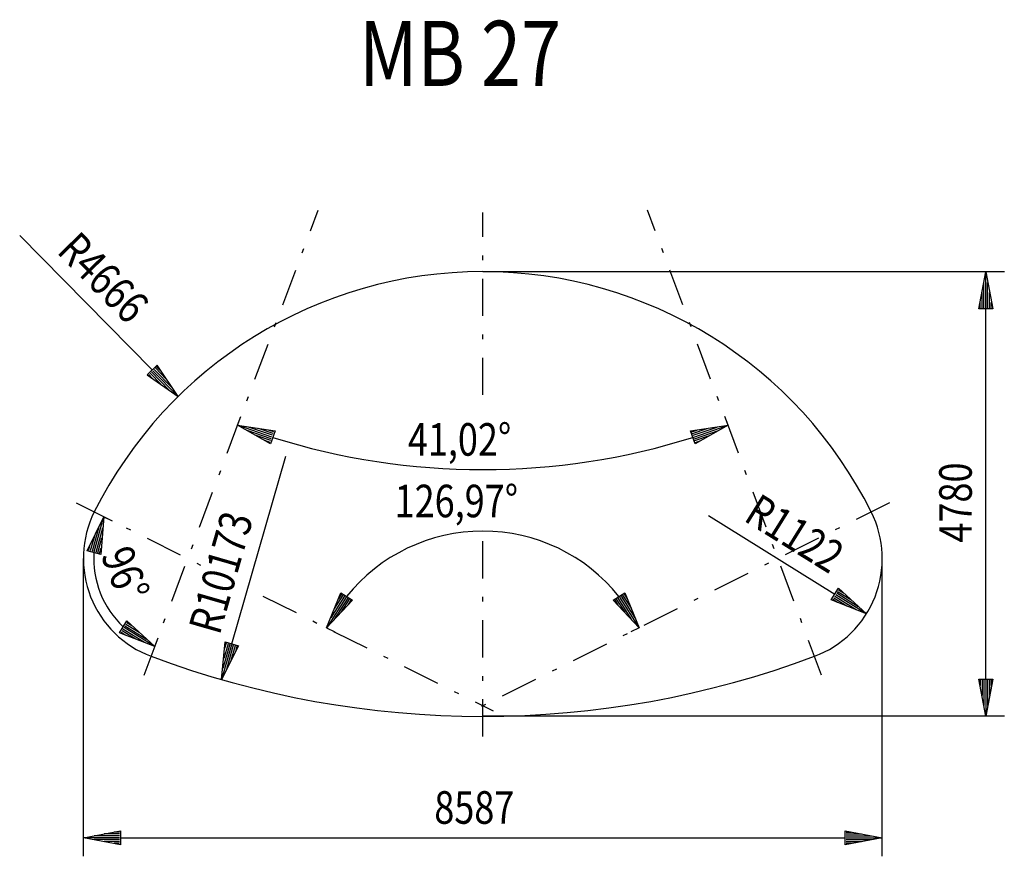
# Model space of a CAD drawing. Extents: x 55 to 161, y 160 to 250.
import ezdxf

# ---------------------------------------------------------------- set-up
doc = ezdxf.new("R2010")
doc.units = 0
doc.header["$MEASUREMENT"] = 0
doc.linetypes.add('STRICHPUNKT', pattern=[8.5, 4, -2, 0.5, -2])
doc.layers.get('0').update_dxf_attribs({"linetype": 'CONTINUOUS'})
doc.layers.add('1', color=7, linetype='CONTINUOUS')
doc.layers.add('49', color=7, linetype='CONTINUOUS')

# ---------------------------------------------------------------- blocks, each defined once
blk = doc.blocks.new('FIG2D01__00003', base_point=(91.68, 242.54))
at = {"layer": '1', "color": 6, "width": 0.812}
blk.add_text('MB 27', height=7, dxfattribs=at).set_placement((91.68, 242.54))
blk = doc.blocks.new('ANS3D01__00001')
blk.add_blockref('FIG2D01__00003', (91.68, 242.54))
blk = doc.blocks.new('BEM_0001', base_point=(73.28, 191.73))
at = {"layer": '49', "color": 4}
for p, q in [((62.48, 192.57), (64.26, 196.23)), ((63.23, 192.47), (64.23, 196.14)), ((64.26, 196.23), (63.93, 192.18)), ((64.26, 196.23), (65.15, 195.79)), ((63.04, 192.52), (63.76, 195.16)), ((63.42, 192.42), (64.14, 195.05)), ((62.84, 192.58), (63.28, 194.18)), ((63.61, 192.36), (64.05, 193.97)), ((62.65, 192.63), (62.81, 193.21)), ((63.81, 192.31), (63.97, 192.89)), ((63.93, 192.18), (62.48, 192.57)), ((65.95, 183.75), (66.74, 185.03)), ((66.32, 184.17), (68.65, 182.73)), ((66.43, 184.34), (69.66, 182.34)), ((66.53, 184.51), (68.86, 183.07)), ((66.64, 184.68), (68.06, 183.8)), ((66.74, 185.03), (69.75, 182.29)), ((66.75, 184.85), (67.26, 184.53)), ((69.75, 182.29), (65.95, 183.75)), ((66.11, 183.83), (66.62, 183.51)), ((66.22, 184), (67.64, 183.12)), ((69.75, 182.29), (70.1, 183.22))]:
    blk.add_line(p, q, dxfattribs=at)
blk.add_arc((73.28, 191.73), 10.1, 176.3484, -133.3784, dxfattribs=at)
at = {"layer": '49', "color": 1, "width": 0.812}
blk.add_text('96°', height=3.5, rotation=291.485, dxfattribs=at).set_placement((63.9, 192.12))
blk = doc.blocks.new('BEM_0002', base_point=(105, 175.91))
at = {"layer": '49', "color": 4}
for p, q in [((88.21, 184.28), (89.73, 188.06)), ((90.31, 187.57), (88.26, 184.37)), ((90.14, 187.68), (88.67, 185.37)), ((90.48, 187.46), (89, 185.16)), ((89.97, 187.78), (89.07, 186.38)), ((89.8, 187.89), (89.48, 187.39)), ((89.73, 188.06), (90.99, 187.25)), ((90.65, 187.35), (89.75, 185.95)), ((119, 187.25), (120.27, 188.06)), ((119.35, 187.35), (120.25, 185.95)), ((119.52, 187.46), (120.99, 185.16)), ((119.69, 187.57), (121.74, 184.37)), ((119.86, 187.68), (121.33, 185.37)), ((120.03, 187.78), (120.93, 186.38)), ((120.2, 187.89), (120.52, 187.39)), ((120.27, 188.06), (121.79, 184.28)), ((90.99, 187.25), (88.21, 184.28)), ((90.81, 187.25), (90.49, 186.74)), ((121.79, 184.28), (119, 187.25)), ((119.19, 187.25), (119.51, 186.74)), ((88.21, 184.28), (89.1, 183.84)), ((121.79, 184.28), (120.9, 183.84))]:
    blk.add_line(p, q, dxfattribs=at)
blk.add_arc((105, 175.91), 18.77, 38.7503, 141.2497, dxfattribs=at)
at = {"layer": '49', "color": 1, "width": 0.812}
blk.add_text('126,97°', height=3.5, rotation=0, dxfattribs=at).set_placement((95.52, 196.17))
blk = doc.blocks.new('BEM_0003', base_point=(105, 276.5))
at = {"layer": '49', "color": 4}
for p, q in [((78.64, 206.06), (78.99, 206.99)), ((131.36, 206.06), (131.01, 206.99)), ((78.64, 206.06), (82.67, 205.46)), ((82.18, 204.05), (78.64, 206.06)), ((82.33, 204.79), (78.74, 206.02)), ((82.26, 204.6), (79.68, 205.49)), ((82.39, 204.98), (79.81, 205.87)), ((82.46, 205.17), (80.88, 205.71)), ((82.52, 205.36), (81.96, 205.55)), ((82.67, 205.46), (82.18, 204.05)), ((127.33, 205.46), (131.36, 206.06)), ((127.82, 204.05), (127.33, 205.46)), ((127.48, 205.36), (128.04, 205.55)), ((127.54, 205.17), (129.12, 205.71)), ((127.61, 204.98), (130.19, 205.87)), ((127.67, 204.79), (131.26, 206.02)), ((127.74, 204.6), (130.32, 205.49)), ((131.36, 206.06), (127.82, 204.05)), ((82.2, 204.41), (80.62, 204.95)), ((82.13, 204.22), (81.57, 204.42)), ((127.8, 204.41), (129.38, 204.95)), ((127.87, 204.22), (128.43, 204.42))]:
    blk.add_line(p, q, dxfattribs=at)
blk.add_arc((105, 276.5), 75.21, -107.4675, -72.5325, dxfattribs=at)
at = {"layer": '49', "color": 1, "width": 0.812}
blk.add_text('41,02°', height=3.5, rotation=0, dxfattribs=at).set_placement((96.94, 202.79))
blk = doc.blocks.new('BEM_0004', base_point=(76.92, 178.72))
at = {"layer": '49', "color": 4}
for p, q in [((78.02, 182.57), (83.82, 202.75)), ((76.92, 178.72), (77.3, 182.78)), ((78.74, 182.36), (76.92, 178.72)), ((77.99, 182.47), (76.94, 178.82)), ((77.8, 182.53), (77.05, 179.9)), ((77.61, 182.58), (77.15, 180.98)), ((77.42, 182.64), (77.25, 182.06)), ((77.3, 182.78), (78.74, 182.36)), ((78.18, 182.42), (77.43, 179.79)), ((78.38, 182.36), (77.92, 180.76)), ((78.57, 182.31), (78.4, 181.73))]:
    blk.add_line(p, q, dxfattribs=at)
at = {"layer": '49', "color": 1, "width": 0.812}
blk.add_text('R10173', height=3.5, rotation=73.9747, dxfattribs=at).set_placement((76.7, 183.4))
blk = doc.blocks.new('BEM_0005', base_point=(136.72, 191.73))
at = {"layer": '49', "color": 4}
for p, q in [((129.27, 196.37), (142.85, 187.91)), ((142.45, 187.28), (143.24, 188.55)), ((143.24, 188.55), (146.24, 185.8)), ((142.61, 187.35), (143.12, 187.03)), ((142.72, 187.52), (144.14, 186.64)), ((142.83, 187.69), (145.15, 186.24)), ((142.93, 187.86), (146.16, 185.85)), ((143.04, 188.03), (145.36, 186.58)), ((143.14, 188.2), (144.56, 187.32)), ((143.25, 188.37), (143.76, 188.05)), ((146.24, 185.8), (142.45, 187.28))]:
    blk.add_line(p, q, dxfattribs=at)
at = {"layer": '49', "color": 1, "width": 0.812}
blk.add_text('R1122', height=3.5, rotation=328.0775, dxfattribs=at).set_placement((132.91, 195.87))
blk = doc.blocks.new('BEM_0006', base_point=(72.25, 209.16))
at = {"layer": '49', "color": 4}
for p, q in [((69.45, 212.01), (55.22, 226.46)), ((69.98, 212.53), (68.91, 211.48)), ((69.37, 211.79), (71.29, 209.85)), ((69.52, 211.93), (72.18, 209.23)), ((69.66, 212.07), (71.58, 210.13)), ((69.8, 212.22), (70.97, 211.03)), ((69.94, 212.36), (70.37, 211.93)), ((72.25, 209.16), (69.98, 212.53)), ((68.91, 211.48), (72.25, 209.16)), ((69.09, 211.51), (69.51, 211.09)), ((69.23, 211.65), (70.4, 210.47))]:
    blk.add_line(p, q, dxfattribs=at)
at = {"layer": '49', "color": 1, "width": 0.812}
blk.add_text('R4666', height=3.5, rotation=314.5619, dxfattribs=at).set_placement((59.09, 224.66))
blk = doc.blocks.new('BEM_0007', base_point=(105, 174.77))
at = {"layer": '49', "color": 4}
for p, q in [((161.06, 222.57), (105, 222.57)), ((158.31, 218.57), (159.06, 222.57)), ((159.06, 222.57), (159.81, 218.57)), ((159.06, 218.67), (159.06, 222.47)), ((158.86, 218.67), (158.86, 221.41)), ((159.26, 218.67), (159.26, 221.41)), ((158.66, 218.67), (158.66, 220.34)), ((159.46, 218.67), (159.46, 220.34)), ((158.46, 218.67), (158.46, 219.27)), ((159.66, 218.67), (159.66, 219.27)), ((159.81, 218.57), (158.31, 218.57)), ((159.06, 178.77), (159.06, 218.57)), ((159.06, 174.77), (158.31, 178.77)), ((158.31, 178.77), (159.81, 178.77)), ((158.46, 178.67), (158.46, 178.07)), ((158.66, 178.67), (158.66, 177)), ((158.86, 178.67), (158.86, 175.94)), ((159.81, 178.77), (159.06, 174.77)), ((159.06, 178.67), (159.06, 174.87)), ((159.26, 178.67), (159.26, 175.94)), ((159.46, 178.67), (159.46, 177)), ((159.66, 178.67), (159.66, 178.07)), ((161.06, 174.77), (105, 174.77))]:
    blk.add_line(p, q, dxfattribs=at)
at = {"layer": '49', "color": 1, "width": 0.812}
blk.add_text('4780', height=3.5, rotation=90, dxfattribs=at).set_placement((157.56, 193.45))
blk = doc.blocks.new('BEM_0008', base_point=(62.06, 191.73))
at = {"layer": '49', "color": 4}
for p, q in [((62.06, 159.72), (62.06, 191.73)), ((147.94, 159.72), (147.94, 191.73)), ((62.06, 161.72), (66.06, 162.47)), ((65.96, 162.12), (64.29, 162.12)), ((65.96, 162.32), (65.36, 162.32)), ((66.06, 162.47), (66.06, 160.97)), ((143.94, 160.97), (143.94, 162.47)), ((143.94, 162.47), (147.94, 161.72)), ((144.04, 162.32), (144.64, 162.32)), ((144.04, 162.12), (145.71, 162.12)), ((66.06, 160.97), (62.06, 161.72)), ((65.96, 161.72), (62.16, 161.72)), ((65.96, 161.92), (63.23, 161.92)), ((65.96, 161.52), (63.23, 161.52)), ((65.96, 161.32), (64.29, 161.32)), ((65.96, 161.12), (65.36, 161.12)), ((66.06, 161.72), (143.94, 161.72)), ((147.94, 161.72), (143.94, 160.97)), ((144.04, 161.92), (146.77, 161.92)), ((144.04, 161.72), (147.84, 161.72)), ((144.04, 161.52), (146.77, 161.52)), ((144.04, 161.32), (145.71, 161.32)), ((144.04, 161.12), (144.64, 161.12))]:
    blk.add_line(p, q, dxfattribs=at)
at = {"layer": '49', "color": 1, "width": 0.812}
blk.add_text('8587', height=3.5, dxfattribs=at).set_placement((99.78, 163.22))
blk = doc.blocks.new('MB_27____00004', base_point=(63.24, 196.74))
at = {"layer": '1', "color": 1, "linetype": 'STRICHPUNKT'}
for p, q in [((68.59, 179.19), (87.3, 229.18)), ((105, 209.32), (105, 228.95)), ((141.41, 179.19), (122.7, 229.18)), ((61.3, 197.71), (74.67, 191.03)), ((148.7, 197.71), (103.89, 175.35)), ((105, 172.6), (105, 193.78)), ((81.35, 187.7), (106.11, 175.35))]:
    blk.add_line(p, q, dxfattribs=at)
at = {"layer": '1'}
blk.add_lwpolyline([(63.24, 196.74, 0.445229), (69.35, 181.22, 0.180965), (140.65, 181.22, 0.445229), (146.76, 196.74, 0.618638), (63.24, 196.74)], format="xyb", dxfattribs=at)
at = {"layer": '49'}
for name, p in [('BEM_0006', (72.25, 209.16)), ('BEM_0007', (105, 174.77)), ('BEM_0003', (105, 276.5)), ('BEM_0004', (76.92, 178.72)), ('BEM_0002', (105, 175.91)), ('BEM_0005', (136.72, 191.73)), ('BEM_0001', (73.28, 191.73)), ('BEM_0008', (62.06, 191.73))]:
    blk.add_blockref(name, p, dxfattribs=at)

msp = doc.modelspace()

# ---------------------------------------------------------------- block references
for name, p in [('ANS3D01__00001', (0, 0)), ('MB_27____00004', (63.24, 196.74))]:
    msp.add_blockref(name, p)

doc.saveas('drawing.dxf')
